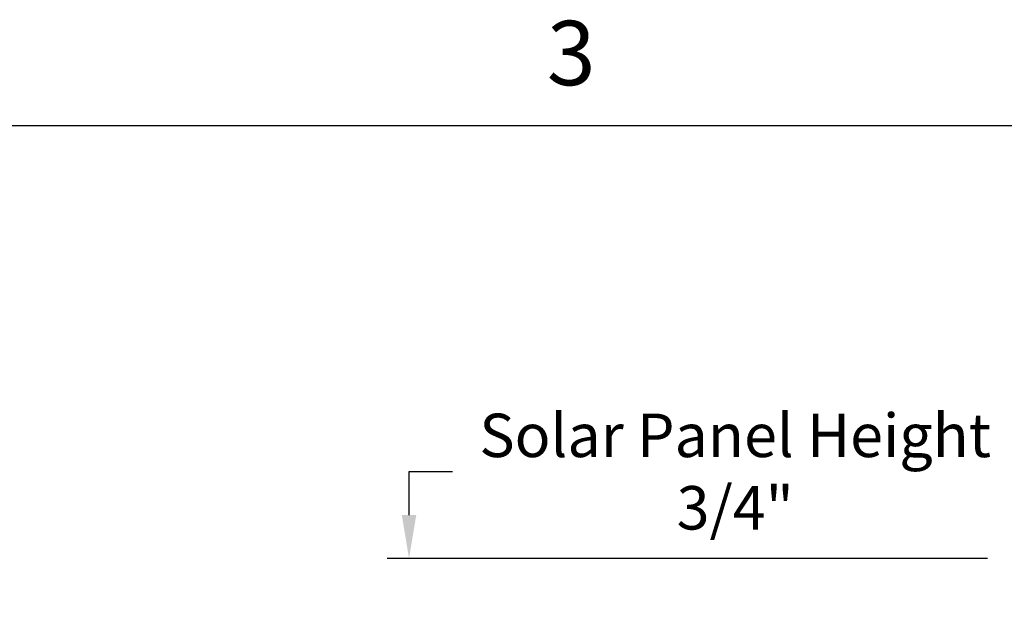
# Model space of a CAD drawing. Units: inches. Extents: x -9.9 to 67.6, y 1.3 to 48.8.
# Drawn here: x 14.3 to 22.8, y 43.4 to 48.6 of the extents above; entities that cross this region are included whole.
import ezdxf

# ---------------------------------------------------------------- set-up
doc = ezdxf.new("R2010")
doc.units = ezdxf.units.IN
doc.header["$LTSCALE"] = 4
doc.header["$MEASUREMENT"] = 0
doc.layers.add('Border (ANSI)', color=7, linetype='Continuous')
doc.layers.add('DIMENSIONS', color=5, linetype='Continuous')
doc.styles.add('Arial', font='arial.ttf')
doc.styles.add('Note Text (ANSI)', font='tahoma.ttf')
doc.dimstyles.new('Dimensions', dxfattribs={"dimtxt": 0.125, "dimasz": 0.125, "dimexe": 0.0625, "dimexo": 0.125, "dimgap": 0.09, "dimtad": 0, "dimtih": 1, "dimtoh": 1, "dimzin": 0, "dimdsep": 46, "dimlunit": 5, "dimtxsty": 'Arial', "dimcen": 0, "dimadec": 0, "dimazin": 0, "dimtfac": 1, "dimtofl": 0, "dimtmove": 0, "dimatfit": 3, "dimfxl": 1, "dimfrac": 2, "dimtolj": 1, "dimtzin": 0, "dimarcsym": 0})

# ---------------------------------------------------------------- blocks, each defined once
blk = doc.blocks.new('Borders Default Border')
at = {"layer": 'Border (ANSI)', "flags": 128}
blk.add_lwpolyline([(0.38, 0.62), (0.38, 10.38), (16.62, 10.38), (16.62, 0.62), (0.38, 0.62)], dxfattribs=at)
at = {"layer": 'Border (ANSI)', "insert": (6.3377, 10.4175), "char_height": 0.12, "attachment_point": 7, "style": 'Note Text (ANSI)'}
blk.add_mtext('3', dxfattribs=at)
blk = doc.blocks.new('*D13')
at = {"layer": 'Defpoints', "color": 0, "transparency": 16777216}
for p in [(17.6778, 43.937), (23.0456, 43.937), (23.0706, 43.2245)]:
    blk.add_point(p, dxfattribs=at)
at = {"layer": 'DIMENSIONS', "color": 0, "lineweight": -2, "transparency": 16777216}
for p, q in [((17.6778, 44.312), (17.6778, 44.687)), ((17.6778, 44.687), (18.0528, 44.687)), ((22.6706, 43.937), (17.4903, 43.937)), ((22.6956, 43.2245), (17.4903, 43.2245)), ((17.6778, 42.8495), (17.6778, 42.4745))]:
    blk.add_line(p, q, dxfattribs=at)
at = {"layer": 'DIMENSIONS', "color": 0, "transparency": 16777216}
for points in [[(17.6153, 44.312), (17.7403, 44.312), (17.6778, 43.937)], [(17.6153, 42.8495), (17.7403, 42.8495), (17.6778, 43.2245)]]:
    blk.add_solid(points, dxfattribs=at)
at = {"layer": 'DIMENSIONS', "color": 0, "transparency": 16777216, "insert": (20.4932, 44.687), "char_height": 0.375, "attachment_point": 5, "style": 'Arial'}
blk.add_mtext('\\A1;Solar Panel Height\\P3/4"', dxfattribs=at)

msp = doc.modelspace()

# ---------------------------------------------------------------- block references
at = {"xscale": 4.630500000000001, "yscale": 4.630500000000001, "zscale": 4.630500000000001}
msp.add_blockref('Borders Default Border', (-10.4789, -0.3909), dxfattribs=at)

# ---------------------------------------------------------------- dimensions: what is measured, and where the dimension line sits
at = {"layer": 'DIMENSIONS'}
dim = msp.add_linear_dim(base=(17.6777885199, 43.9369649789), p1=(23.0705629342, 43.2244649789), p2=(23.0455629342, 43.9369649789), angle=90, text='Solar Panel Height\\P<>', dimstyle='Dimensions', override={"dimdec": 3, "dimpost": '"'}, dxfattribs=at)
dim.commit()
dim.dimension.update_dxf_attribs({"geometry": '*D13', "text_midpoint": (20.4932353139, 44.6869649789)})

doc.saveas('drawing.dxf')
